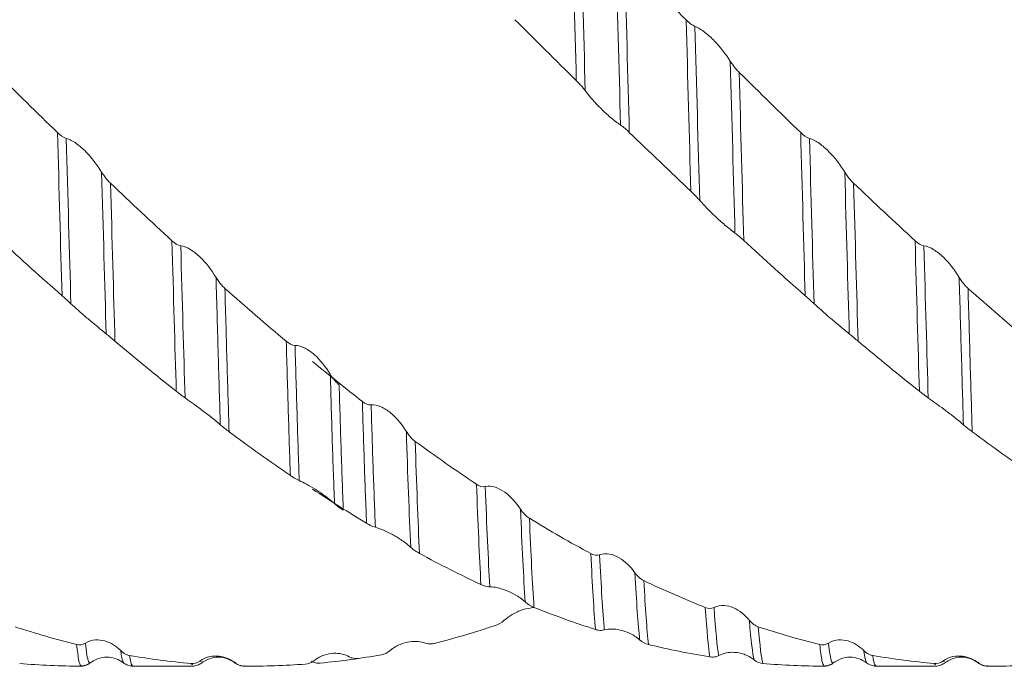
# Model space of a CAD drawing. Units: millimetres. Extents: x -68 to 155, y -52 to 63.
# Drawn here: x 40 to 62, y -16 to -1 of the extents above; entities that cross this region are included whole.
import ezdxf

# ---------------------------------------------------------------- set-up
doc = ezdxf.new("R2010")
doc.units = ezdxf.units.MM
doc.layers.add('외형선', color=4, linetype='Continuous', lineweight=30)

msp = doc.modelspace()

# ---------------------------------------------------------------- linework, layer by layer
at = {"layer": '외형선', "color": 1, "linetype": 'Continuous', "lineweight": 15}
for p, q in [((40.939, -15.875), (40.933, -15.86)), ((41.138, -15.807), (41.135, -15.803)), ((42.096, -15.875), (43.438, -15.875)), ((43.438, -15.849), (43.405, -15.816)), ((43.638, -15.78), (43.602, -15.762)), ((43.639, -15.781), (43.638, -15.78)), ((44.399, -15.795), (44.393, -15.803)), ((44.406, -15.786), (44.399, -15.795)), ((44.597, -15.875), (44.779, -15.875)), ((57.607, -15.875), (57.601, -15.86)), ((57.806, -15.807), (57.803, -15.803)), ((58.764, -15.875), (60.106, -15.875)), ((60.106, -15.849), (60.073, -15.816)), ((60.305, -15.78), (60.27, -15.762)), ((60.307, -15.781), (60.305, -15.78)), ((61.067, -15.795), (61.061, -15.803)), ((61.074, -15.786), (61.067, -15.795)), ((61.264, -15.875), (61.447, -15.875))]:
    msp.add_line(p, q, dxfattribs=at)
at = {"layer": '외형선', "color": 1, "linetype": 'Continuous', "lineweight": 15, "flags": 128}
for points in [[(44.599, -15.86), (44.597, -15.865), (44.592, -15.874)], [(61.266, -15.86), (61.264, -15.865), (61.26, -15.874)]]:
    msp.add_lwpolyline(points, dxfattribs=at)
at = {"layer": '외형선', "color": 1, "linetype": 'Continuous', "lineweight": 15}
for points in [[(52.047, -2.737), (52.013, -1.436), (51.978, -0.107), (51.945, 1.189)], [(52.247, -2.963), (52.211, -1.643), (52.176, -0.29), (52.142, 1.032)], [(53.039, -3.734), (53.004, -2.432), (52.968, -1.085), (52.934, 0.244)], [(54.511, -1.376), (54.051, -0.917), (53.591, -0.457), (53.133, 0.002)], [(53.236, -3.899), (53.202, -2.625), (53.167, -1.304), (53.133, 0.002)], [(52.047, -2.737), (51.588, -2.284), (51.127, -1.828), (50.669, -1.372)], [(54.511, -1.376), (54.574, -1.438), (54.643, -1.495), (54.708, -1.522)], [(54.615, -5.22), (54.581, -3.985), (54.546, -2.684), (54.511, -1.376)], [(54.814, -5.425), (54.779, -4.176), (54.744, -2.854), (54.708, -1.522)], [(55.606, -6.158), (55.572, -4.937), (55.536, -3.632), (55.501, -2.304)], [(40.411, -3.905), (39.95, -3.458), (39.493, -3.008), (39.032, -2.553)], [(57.079, -3.905), (56.618, -3.458), (56.161, -3.008), (55.7, -2.553)], [(55.803, -6.325), (55.769, -5.131), (55.735, -3.855), (55.7, -2.553)], [(53.236, -3.899), (53.174, -3.839), (53.105, -3.777), (53.039, -3.734)], [(40.411, -3.905), (40.473, -3.965), (40.542, -4.018), (40.608, -4.036)], [(40.512, -7.564), (40.48, -6.427), (40.446, -5.19), (40.411, -3.905)], [(54.615, -5.22), (54.154, -4.785), (53.694, -4.344), (53.236, -3.899)], [(57.079, -3.905), (57.141, -3.965), (57.21, -4.018), (57.276, -4.036)], [(57.18, -7.564), (57.148, -6.427), (57.113, -5.19), (57.079, -3.905)], [(40.711, -7.744), (40.678, -6.597), (40.643, -5.343), (40.608, -4.036)], [(57.379, -7.744), (57.346, -6.597), (57.311, -5.343), (57.276, -4.036)], [(41.502, -8.42), (41.47, -7.31), (41.436, -6.084), (41.4, -4.792)], [(58.17, -8.42), (58.138, -7.31), (58.103, -6.084), (58.068, -4.792)], [(42.977, -6.33), (42.519, -5.909), (42.06, -5.48), (41.6, -5.043)], [(41.699, -8.584), (41.668, -7.501), (41.634, -6.306), (41.6, -5.043)], [(59.645, -6.33), (59.187, -5.909), (58.728, -5.48), (58.267, -5.043)], [(58.367, -8.584), (58.335, -7.501), (58.302, -6.306), (58.267, -5.043)], [(55.803, -6.325), (55.74, -6.267), (55.671, -6.207), (55.606, -6.158)], [(40.512, -7.564), (40.052, -7.16), (39.595, -6.746), (39.135, -6.325)], [(42.977, -6.33), (43.04, -6.387), (43.109, -6.435), (43.174, -6.443)], [(43.074, -9.708), (43.044, -8.696), (43.012, -7.557), (42.977, -6.33)], [(57.18, -7.564), (56.72, -7.16), (56.263, -6.746), (55.803, -6.325)], [(59.645, -6.33), (59.707, -6.387), (59.777, -6.435), (59.842, -6.443)], [(59.742, -9.708), (59.712, -8.696), (59.679, -7.557), (59.645, -6.33)], [(43.272, -9.857), (43.242, -8.84), (43.209, -7.689), (43.174, -6.443)], [(59.94, -9.857), (59.91, -8.84), (59.877, -7.689), (59.842, -6.443)], [(45.541, -8.588), (45.084, -8.202), (44.624, -7.806), (44.165, -7.4)], [(62.209, -8.588), (61.751, -8.202), (61.292, -7.806), (60.832, -7.4)], [(41.699, -8.584), (41.637, -8.532), (41.567, -8.473), (41.502, -8.42)], [(43.074, -9.708), (42.616, -9.345), (42.159, -8.97), (41.699, -8.584)], [(45.541, -8.588), (45.604, -8.64), (45.673, -8.681), (45.738, -8.679)], [(58.367, -8.584), (58.304, -8.532), (58.235, -8.473), (58.17, -8.42)], [(59.742, -9.708), (59.284, -9.345), (58.826, -8.97), (58.367, -8.584)], [(47.249, -9.938), (46.877, -9.648), (46.505, -9.349), (46.132, -9.043)], [(47.248, -9.938), (47.311, -9.987), (47.38, -10.022), (47.445, -10.015)], [(44.259, -10.617), (44.197, -10.571), (44.127, -10.516), (44.062, -10.459)], [(60.926, -10.617), (60.864, -10.571), (60.795, -10.516), (60.73, -10.459)], [(45.634, -11.598), (45.177, -11.286), (44.718, -10.958), (44.259, -10.617)], [(48.333, -13.21), (48.298, -12.461), (48.265, -11.576), (48.235, -10.611)], [(62.302, -11.598), (61.845, -11.286), (61.385, -10.958), (60.926, -10.617)], [(49.808, -11.796), (49.351, -11.49), (48.892, -11.168), (48.433, -10.833)], [(48.53, -13.349), (48.496, -12.625), (48.463, -11.769), (48.433, -10.833)], [(47.342, -12.67), (46.939, -12.427), (46.537, -12.171), (46.132, -11.904)], [(49.808, -11.796), (49.871, -11.838), (49.94, -11.865), (50.005, -11.848)], [(49.908, -14.043), (49.873, -13.423), (49.84, -12.658), (49.808, -11.796)], [(50.107, -14.096), (50.072, -13.482), (50.037, -12.717), (50.005, -11.848)], [(46.82, -12.376), (46.758, -12.337), (46.689, -12.287), (46.624, -12.228)], [(50.9, -14.436), (50.864, -13.885), (50.829, -13.177), (50.796, -12.356)], [(52.373, -13.351), (51.914, -13.103), (51.454, -12.838), (50.995, -12.558)], [(51.097, -14.558), (51.062, -14.03), (51.028, -13.35), (50.995, -12.558)], [(48.53, -13.349), (48.468, -13.315), (48.399, -13.27), (48.333, -13.21)], [(49.908, -14.043), (49.45, -13.83), (48.99, -13.598), (48.53, -13.349)], [(52.373, -13.351), (52.435, -13.385), (52.504, -13.403), (52.569, -13.377)], [(52.475, -15.052), (52.441, -14.633), (52.406, -14.056), (52.373, -13.351)], [(52.675, -15.064), (52.639, -14.657), (52.604, -14.084), (52.569, -13.377)], [(53.467, -15.285), (53.432, -14.943), (53.396, -14.433), (53.362, -13.781)], [(54.939, -14.56), (54.479, -14.377), (54.019, -14.175), (53.561, -13.957)], [(53.664, -15.388), (53.63, -15.065), (53.595, -14.58), (53.561, -13.957)], [(51.097, -14.558), (51.034, -14.534), (50.965, -14.495), (50.9, -14.436)], [(52.475, -15.052), (52.016, -14.906), (51.556, -14.741), (51.097, -14.558)], [(54.939, -14.56), (55.002, -14.585), (55.071, -14.593), (55.136, -14.559)], [(55.042, -15.668), (55.009, -15.458), (54.974, -15.084), (54.939, -14.56)], [(55.241, -15.639), (55.207, -15.446), (55.171, -15.081), (55.136, -14.559)], [(40.839, -15.389), (40.378, -15.276), (39.919, -15.143), (39.46, -14.992)], [(50.236, -14.961), (49.779, -15.114), (49.32, -15.249), (48.86, -15.365)], [(50.236, -14.961), (50.298, -14.94), (50.367, -14.905), (50.432, -14.846)], [(56.033, -15.735), (56, -15.607), (55.964, -15.309), (55.929, -14.848)], [(57.507, -15.389), (57.046, -15.276), (56.587, -15.143), (56.128, -14.992)], [(56.23, -15.815), (56.197, -15.702), (56.163, -15.427), (56.128, -14.992)], [(40.839, -15.389), (40.901, -15.404), (40.97, -15.403), (41.036, -15.361)], [(53.664, -15.388), (53.602, -15.372), (53.533, -15.342), (53.467, -15.285)], [(55.043, -15.668), (54.583, -15.594), (54.122, -15.5), (53.664, -15.388)], [(57.507, -15.389), (57.569, -15.404), (57.638, -15.403), (57.703, -15.361)], [(43.405, -15.816), (42.945, -15.776), (42.488, -15.716), (42.027, -15.637)], [(47.675, -15.619), (47.216, -15.701), (46.759, -15.764), (46.3, -15.806)], [(47.675, -15.619), (47.737, -15.608), (47.806, -15.581), (47.871, -15.526)], [(60.073, -15.816), (59.613, -15.776), (59.156, -15.716), (58.695, -15.637)], [(40.939, -15.875), (40.479, -15.875), (40.02, -15.855), (39.562, -15.815)], [(43.405, -15.816), (43.467, -15.821), (43.536, -15.81), (43.602, -15.762)], [(45.968, -15.83), (45.512, -15.865), (45.052, -15.879), (44.592, -15.874)], [(45.968, -15.83), (46.03, -15.826), (46.1, -15.805), (46.165, -15.752)], [(56.23, -15.815), (56.168, -15.81), (56.099, -15.788), (56.033, -15.735)], [(57.607, -15.875), (57.147, -15.875), (56.688, -15.855), (56.23, -15.815)], [(60.073, -15.816), (60.135, -15.821), (60.204, -15.81), (60.27, -15.762)], [(62.636, -15.83), (62.179, -15.865), (61.72, -15.879), (61.26, -15.874)]]:
    msp.add_open_spline(points, degree=3, dxfattribs=at)
for points, knots in [([(54.708, -1.522), (54.781, -1.551), (54.858, -1.6), (55.007, -1.714), (55.079, -1.78), (55.282, -1.99), (55.4, -2.144), (55.501, -2.304)], [0, 0, 0, 0, 0.25, 0.25, 0.5, 0.5, 1, 1, 1, 1]), ([(55.501, -2.304), (55.52, -2.334), (55.541, -2.365), (55.563, -2.395), (55.584, -2.422), (55.605, -2.449), (55.628, -2.476), (55.651, -2.503), (55.675, -2.529), (55.7, -2.553)], [0, 0, 0, 0, 0.0000902078, 0.0000902078, 0.0000902078, 0.0001734052, 0.0001734052, 0.0001734052, 0.0002585133, 0.0002585133, 0.0002585133, 0.0002585133]), ([(52.247, -2.963), (52.227, -2.937), (52.207, -2.911), (52.184, -2.885), (52.164, -2.861), (52.142, -2.836), (52.12, -2.811), (52.097, -2.786), (52.072, -2.761), (52.047, -2.737)], [0, 0, 0, 0, 0.0000902079, 0.0000902079, 0.0000902079, 0.0001733573, 0.0001733573, 0.0001733573, 0.0002584186, 0.0002584186, 0.0002584186, 0.0002584186]), ([(53.039, -3.734), (52.966, -3.686), (52.889, -3.627), (52.741, -3.501), (52.669, -3.435), (52.466, -3.233), (52.347, -3.096), (52.247, -2.963)], [0, 0, 0, 0, 0.25, 0.25, 0.5, 0.5, 1, 1, 1, 1]), ([(40.608, -4.036), (40.681, -4.056), (40.758, -4.097), (40.907, -4.202), (40.978, -4.265), (41.182, -4.47), (41.3, -4.627), (41.4, -4.792)], [0, 0, 0, 0, 0.25, 0.25, 0.5, 0.5, 1, 1, 1, 1]), ([(57.276, -4.036), (57.349, -4.056), (57.426, -4.097), (57.574, -4.202), (57.646, -4.265), (57.849, -4.47), (57.968, -4.627), (58.068, -4.792)], [0, 0, 0, 0, 0.25, 0.25, 0.5, 0.5, 1, 1, 1, 1]), ([(41.4, -4.792), (41.42, -4.824), (41.44, -4.856), (41.463, -4.886), (41.483, -4.914), (41.505, -4.941), (41.527, -4.967), (41.55, -4.994), (41.574, -5.02), (41.6, -5.043)], [0, 0, 0, 0, 0.0000902083, 0.0000902083, 0.0000902083, 0.000173306, 0.000173306, 0.000173306, 0.0002583145, 0.0002583145, 0.0002583145, 0.0002583145]), ([(58.068, -4.792), (58.087, -4.824), (58.108, -4.856), (58.13, -4.886), (58.151, -4.914), (58.172, -4.941), (58.195, -4.967), (58.218, -4.994), (58.242, -5.02), (58.267, -5.043)], [0, 0, 0, 0, 0.0000902083, 0.0000902083, 0.0000902083, 0.000173306, 0.000173306, 0.000173306, 0.0002583145, 0.0002583145, 0.0002583145, 0.0002583145]), ([(54.814, -5.425), (54.794, -5.403), (54.774, -5.38), (54.751, -5.356), (54.731, -5.335), (54.709, -5.312), (54.687, -5.29), (54.664, -5.267), (54.64, -5.243), (54.615, -5.219)], [0, 0, 0, 0, 0.0000902085, 0.0000902085, 0.0000902085, 0.0001732887, 0.0001732887, 0.0001732887, 0.0002582799, 0.0002582799, 0.0002582799, 0.0002582799]), ([(55.606, -6.158), (55.533, -6.103), (55.456, -6.042), (55.307, -5.916), (55.236, -5.852), (55.032, -5.662), (54.914, -5.54), (54.814, -5.425)], [0, 0, 0, 0, 0.25, 0.25, 0.5, 0.5, 1, 1, 1, 1]), ([(43.174, -6.443), (43.247, -6.453), (43.324, -6.486), (43.473, -6.578), (43.544, -6.637), (43.747, -6.832), (43.866, -6.987), (43.966, -7.155)], [0, 0, 0, 0, 0.25, 0.25, 0.5, 0.5, 1, 1, 1, 1]), ([(59.842, -6.443), (59.915, -6.453), (59.992, -6.486), (60.14, -6.578), (60.212, -6.637), (60.415, -6.832), (60.533, -6.987), (60.634, -7.155)], [0, 0, 0, 0, 0.25, 0.25, 0.5, 0.5, 1, 1, 1, 1]), ([(43.966, -7.155), (43.985, -7.187), (44.006, -7.219), (44.028, -7.249), (44.049, -7.276), (44.07, -7.303), (44.093, -7.328), (44.116, -7.354), (44.14, -7.378), (44.165, -7.4)], [0, 0, 0, 0, 0.000090209, 0.000090209, 0.000090209, 0.0001731899, 0.0001731899, 0.0001731899, 0.0002580814, 0.0002580814, 0.0002580814, 0.0002580814]), ([(44.062, -10.459), (44.055, -10.213), (44.047, -9.963), (44.032, -9.444), (44.024, -9.176), (44, -8.348), (43.983, -7.764), (43.966, -7.155)], [0, 0, 0, 0, 0.25, 0.25, 0.5, 0.5, 1, 1, 1, 1]), ([(60.634, -7.155), (60.653, -7.187), (60.674, -7.219), (60.696, -7.249), (60.716, -7.276), (60.738, -7.303), (60.761, -7.328), (60.784, -7.354), (60.808, -7.378), (60.833, -7.4)], [0, 0, 0, 0, 0.000090209, 0.000090209, 0.000090209, 0.0001731899, 0.0001731899, 0.0001731899, 0.0002580814, 0.0002580814, 0.0002580814, 0.0002580814]), ([(60.73, -10.459), (60.722, -10.213), (60.715, -9.963), (60.7, -9.444), (60.692, -9.176), (60.668, -8.348), (60.651, -7.764), (60.634, -7.155)], [0, 0, 0, 0, 0.25, 0.25, 0.5, 0.5, 1, 1, 1, 1]), ([(44.259, -10.617), (44.251, -10.377), (44.244, -10.133), (44.229, -9.627), (44.221, -9.367), (44.198, -8.561), (44.182, -7.994), (44.165, -7.4)], [0, 0, 0, 0, 0.25, 0.25, 0.5, 0.5, 1, 1, 1, 1]), ([(60.926, -10.617), (60.919, -10.377), (60.912, -10.133), (60.897, -9.627), (60.889, -9.367), (60.866, -8.561), (60.85, -7.994), (60.833, -7.4)], [0, 0, 0, 0, 0.25, 0.25, 0.5, 0.5, 1, 1, 1, 1]), ([(40.711, -7.744), (40.692, -7.726), (40.671, -7.707), (40.649, -7.686), (40.628, -7.668), (40.607, -7.648), (40.584, -7.628), (40.561, -7.608), (40.537, -7.586), (40.512, -7.564)], [0, 0, 0, 0, 0.0000902093, 0.0000902093, 0.0000902093, 0.0001732037, 0.0001732037, 0.0001732037, 0.0002581077, 0.0002581077, 0.0002581077, 0.0002581077]), ([(57.379, -7.744), (57.36, -7.726), (57.339, -7.707), (57.316, -7.686), (57.296, -7.668), (57.275, -7.648), (57.252, -7.628), (57.229, -7.608), (57.205, -7.586), (57.18, -7.564)], [0, 0, 0, 0, 0.0000902093, 0.0000902093, 0.0000902093, 0.0001732037, 0.0001732037, 0.0001732037, 0.0002581077, 0.0002581077, 0.0002581077, 0.0002581077]), ([(41.502, -8.42), (41.429, -8.36), (41.352, -8.297), (41.204, -8.175), (41.132, -8.115), (40.929, -7.942), (40.811, -7.837), (40.711, -7.744)], [0, 0, 0, 0, 0.25, 0.25, 0.5, 0.5, 1, 1, 1, 1]), ([(58.17, -8.42), (58.097, -8.36), (58.02, -8.297), (57.872, -8.175), (57.8, -8.115), (57.597, -7.942), (57.479, -7.837), (57.379, -7.744)], [0, 0, 0, 0, 0.25, 0.25, 0.5, 0.5, 1, 1, 1, 1]), ([(45.634, -11.598), (45.618, -11.145), (45.602, -10.667), (45.573, -9.676), (45.557, -9.147), (45.541, -8.588)], [0, 0, 0, 0, 0.5, 0.5, 1, 1, 1, 1]), ([(45.738, -8.679), (45.811, -8.678), (45.888, -8.703), (46.036, -8.78), (46.107, -8.832), (46.31, -9.013), (46.428, -9.162), (46.529, -9.328)], [0, 0, 0, 0, 0.25, 0.25, 0.5, 0.5, 1, 1, 1, 1]), ([(45.832, -11.713), (45.816, -11.257), (45.8, -10.776), (45.77, -9.775), (45.754, -9.244), (45.738, -8.679)], [0, 0, 0, 0, 0.5, 0.5, 1, 1, 1, 1]), ([(46.529, -9.328), (46.548, -9.36), (46.569, -9.39), (46.591, -9.419), (46.611, -9.446), (46.633, -9.471), (46.655, -9.495), (46.678, -9.519), (46.702, -9.542), (46.727, -9.562)], [0, 0, 0, 0, 0.0000902099, 0.0000902099, 0.0000902099, 0.0001730615, 0.0001730615, 0.0001730615, 0.0002578232, 0.0002578232, 0.0002578232, 0.0002578232]), ([(46.624, -12.228), (46.607, -11.796), (46.59, -11.334), (46.559, -10.366), (46.544, -9.866), (46.529, -9.328)], [0, 0, 0, 0, 0.5, 0.5, 1, 1, 1, 1]), ([(43.272, -9.857), (43.253, -9.844), (43.232, -9.829), (43.21, -9.813), (43.19, -9.798), (43.168, -9.781), (43.146, -9.764), (43.123, -9.747), (43.099, -9.728), (43.074, -9.708)], [0, 0, 0, 0, 0.0000902102, 0.0000902102, 0.0000902102, 0.000173108, 0.000173108, 0.000173108, 0.0002579135, 0.0002579135, 0.0002579135, 0.0002579135]), ([(46.82, -12.376), (46.804, -11.956), (46.788, -11.507), (46.757, -10.567), (46.742, -10.081), (46.727, -9.561)], [0, 0, 0, 0, 0.5, 0.5, 1, 1, 1, 1]), ([(59.94, -9.857), (59.921, -9.844), (59.9, -9.829), (59.878, -9.813), (59.858, -9.798), (59.836, -9.781), (59.814, -9.764), (59.791, -9.747), (59.767, -9.728), (59.742, -9.708)], [0, 0, 0, 0, 0.0000902102, 0.0000902102, 0.0000902102, 0.000173108, 0.000173108, 0.000173108, 0.0002579135, 0.0002579135, 0.0002579135, 0.0002579135]), ([(44.062, -10.459), (43.989, -10.396), (43.913, -10.334), (43.764, -10.217), (43.693, -10.163), (43.49, -10.012), (43.372, -9.927), (43.272, -9.857)], [0, 0, 0, 0, 0.25, 0.25, 0.5, 0.5, 1, 1, 1, 1]), ([(60.73, -10.459), (60.657, -10.396), (60.58, -10.334), (60.432, -10.217), (60.361, -10.163), (60.158, -10.012), (60.04, -9.927), (59.94, -9.857)], [0, 0, 0, 0, 0.25, 0.25, 0.5, 0.5, 1, 1, 1, 1]), ([(47.342, -12.67), (47.326, -12.266), (47.309, -11.831), (47.286, -11.145), (47.278, -10.911), (47.263, -10.432), (47.256, -10.189), (47.248, -9.938)], [0, 0, 0, 0, 0.5, 0.5, 0.75, 0.75, 1, 1, 1, 1]), ([(47.445, -10.015), (47.518, -10.006), (47.594, -10.025), (47.743, -10.091), (47.814, -10.138), (48.017, -10.306), (48.135, -10.449), (48.235, -10.611)], [0, 0, 0, 0, 0.25, 0.25, 0.5, 0.5, 1, 1, 1, 1]), ([(47.541, -12.761), (47.524, -12.358), (47.507, -11.922), (47.483, -11.232), (47.475, -10.996), (47.46, -10.513), (47.452, -10.267), (47.445, -10.015)], [0, 0, 0, 0, 0.5, 0.5, 0.75, 0.75, 1, 1, 1, 1]), ([(48.235, -10.611), (48.254, -10.642), (48.275, -10.671), (48.297, -10.699), (48.317, -10.725), (48.339, -10.749), (48.361, -10.772), (48.384, -10.794), (48.408, -10.815), (48.433, -10.833)], [0, 0, 0, 0, 0.000090211, 0.000090211, 0.000090211, 0.0001729481, 0.0001729481, 0.0001729481, 0.0002575942, 0.0002575942, 0.0002575942, 0.0002575942]), ([(45.832, -11.713), (45.813, -11.704), (45.792, -11.694), (45.77, -11.682), (45.75, -11.671), (45.728, -11.658), (45.706, -11.645), (45.683, -11.631), (45.659, -11.615), (45.634, -11.598)], [0, 0, 0, 0, 0.0000902084, 0.0000902084, 0.0000902084, 0.0001732758, 0.0001732758, 0.0001732758, 0.0002582548, 0.0002582548, 0.0002582548, 0.0002582548]), ([(46.624, -12.228), (46.551, -12.162), (46.474, -12.102), (46.325, -11.995), (46.254, -11.947), (46.051, -11.821), (45.933, -11.757), (45.832, -11.713)], [0, 0, 0, 0, 0.25, 0.25, 0.5, 0.5, 1, 1, 1, 1]), ([(50.005, -11.848), (50.078, -11.829), (50.155, -11.838), (50.303, -11.886), (50.375, -11.926), (50.578, -12.072), (50.696, -12.203), (50.796, -12.356)], [0, 0, 0, 0, 0.25, 0.25, 0.5, 0.5, 1, 1, 1, 1]), ([(50.796, -12.356), (50.816, -12.385), (50.837, -12.413), (50.859, -12.438), (50.879, -12.462), (50.901, -12.484), (50.923, -12.504), (50.946, -12.524), (50.97, -12.542), (50.995, -12.558)], [0, 0, 0, 0, 0.0000902088, 0.0000902088, 0.0000902088, 0.0001732462, 0.0001732462, 0.0001732462, 0.000258195, 0.000258195, 0.000258195, 0.000258195]), ([(47.541, -12.761), (47.522, -12.756), (47.501, -12.749), (47.479, -12.74), (47.459, -12.731), (47.437, -12.722), (47.415, -12.71), (47.392, -12.698), (47.367, -12.685), (47.342, -12.67)], [0, 0, 0, 0, 0.0000902081, 0.0000902081, 0.0000902081, 0.0001733592, 0.0001733592, 0.0001733592, 0.0002584198, 0.0002584198, 0.0002584198, 0.0002584198]), ([(48.333, -13.21), (48.26, -13.143), (48.183, -13.086), (48.035, -12.986), (47.963, -12.944), (47.76, -12.836), (47.642, -12.788), (47.541, -12.761)], [0, 0, 0, 0, 0.25, 0.25, 0.5, 0.5, 1, 1, 1, 1]), ([(52.569, -13.377), (52.643, -13.348), (52.72, -13.346), (52.868, -13.375), (52.94, -13.406), (53.143, -13.526), (53.261, -13.641), (53.362, -13.781)], [0, 0, 0, 0, 0.25, 0.25, 0.5, 0.5, 1, 1, 1, 1]), ([(53.362, -13.781), (53.381, -13.808), (53.402, -13.833), (53.424, -13.855), (53.444, -13.876), (53.466, -13.896), (53.488, -13.912), (53.512, -13.93), (53.536, -13.945), (53.561, -13.957)], [0, 0, 0, 0, 0.0000902068, 0.0000902068, 0.0000902068, 0.0001735335, 0.0001735335, 0.0001735335, 0.0002587738, 0.0002587738, 0.0002587738, 0.0002587738]), ([(50.107, -14.096), (50.088, -14.096), (50.067, -14.093), (50.045, -14.089), (50.025, -14.085), (50.003, -14.08), (49.98, -14.072), (49.957, -14.065), (49.933, -14.055), (49.908, -14.043)], [0, 0, 0, 0, 0.0000902066, 0.0000902066, 0.0000902066, 0.0001735467, 0.0001735467, 0.0001735467, 0.0002588003, 0.0002588003, 0.0002588003, 0.0002588003]), ([(50.9, -14.436), (50.827, -14.37), (50.75, -14.317), (50.601, -14.23), (50.529, -14.197), (50.326, -14.12), (50.208, -14.096), (50.107, -14.096)], [0, 0, 0, 0, 0.25, 0.25, 0.5, 0.5, 1, 1, 1, 1]), ([(50.432, -14.846), (50.49, -14.801), (50.628, -14.694), (50.872, -14.588), (51.02, -14.571), (51.104, -14.561)], [0, 0, 0, 0, 0.237573, 0.56291, 1, 1, 1, 1]), ([(55.136, -14.559), (55.209, -14.52), (55.286, -14.509), (55.435, -14.517), (55.507, -14.538), (55.71, -14.628), (55.828, -14.725), (55.929, -14.848)], [0, 0, 0, 0, 0.25, 0.25, 0.5, 0.5, 1, 1, 1, 1]), ([(55.929, -14.848), (55.948, -14.871), (55.969, -14.893), (55.991, -14.912), (56.011, -14.93), (56.033, -14.945), (56.056, -14.959), (56.079, -14.973), (56.103, -14.984), (56.128, -14.992)], [0, 0, 0, 0, 0.0000902072, 0.0000902072, 0.0000902072, 0.0001735082, 0.0001735082, 0.0001735082, 0.00025872, 0.00025872, 0.00025872, 0.00025872]), ([(52.675, -15.064), (52.655, -15.069), (52.634, -15.072), (52.612, -15.073), (52.592, -15.073), (52.57, -15.072), (52.548, -15.069), (52.525, -15.065), (52.5, -15.06), (52.475, -15.052)], [0, 0, 0, 0, 0.0000902075, 0.0000902075, 0.0000902075, 0.0001734216, 0.0001734216, 0.0001734216, 0.0002585484, 0.0002585484, 0.0002585484, 0.0002585484]), ([(53.467, -15.285), (53.394, -15.221), (53.317, -15.174), (53.168, -15.104), (53.097, -15.08), (52.893, -15.035), (52.775, -15.037), (52.675, -15.064)], [0, 0, 0, 0, 0.25, 0.25, 0.5, 0.5, 1, 1, 1, 1]), ([(40.933, -15.86), (40.918, -15.841), (40.887, -15.8), (40.856, -15.532), (40.839, -15.389)], [0, 0, 0, 0, 0.467102, 1, 1, 1, 1]), ([(41.036, -15.361), (41.109, -15.314), (41.186, -15.293), (41.334, -15.281), (41.406, -15.291), (41.609, -15.349), (41.728, -15.425), (41.828, -15.528)], [0, 0, 0, 0, 0.25, 0.25, 0.5, 0.5, 1, 1, 1, 1]), ([(41.135, -15.803), (41.125, -15.799), (41.104, -15.79), (41.071, -15.643), (41.047, -15.454), (41.036, -15.361)], [0, 0, 0, 0, 0.311982, 0.659028, 1, 1, 1, 1]), ([(47.871, -15.526), (47.944, -15.464), (48.021, -15.42), (48.169, -15.357), (48.241, -15.338), (48.443, -15.308), (48.561, -15.321), (48.661, -15.359)], [0, 0, 0, 0, 0.25, 0.25, 0.5, 0.5, 1, 1, 1, 1]), ([(48.661, -15.359), (48.681, -15.366), (48.701, -15.371), (48.724, -15.374), (48.744, -15.377), (48.765, -15.377), (48.788, -15.376), (48.811, -15.374), (48.835, -15.371), (48.86, -15.364)], [0, 0, 0, 0, 0.0000902108, 0.0000902108, 0.0000902108, 0.0001729834, 0.0001729834, 0.0001729834, 0.0002576648, 0.0002576648, 0.0002576648, 0.0002576648]), ([(57.601, -15.86), (57.586, -15.841), (57.555, -15.8), (57.523, -15.532), (57.507, -15.389)], [0, 0, 0, 0, 0.467102, 1, 1, 1, 1]), ([(57.703, -15.361), (57.777, -15.314), (57.853, -15.293), (58.002, -15.281), (58.074, -15.291), (58.277, -15.349), (58.395, -15.425), (58.496, -15.528)], [0, 0, 0, 0, 0.25, 0.25, 0.5, 0.5, 1, 1, 1, 1]), ([(57.803, -15.803), (57.793, -15.799), (57.772, -15.79), (57.738, -15.643), (57.715, -15.454), (57.703, -15.361)], [0, 0, 0, 0, 0.311982, 0.659028, 1, 1, 1, 1]), ([(41.135, -15.808), (41.191, -15.771), (41.306, -15.697), (41.516, -15.664), (41.727, -15.696), (41.842, -15.77), (41.898, -15.806)], [0, 0, 0, 0, 0.244303, 0.499919, 0.755576, 1, 1, 1, 1]), ([(41.828, -15.528), (41.847, -15.547), (41.868, -15.565), (41.89, -15.58), (41.911, -15.594), (41.932, -15.606), (41.955, -15.616), (41.978, -15.625), (42.002, -15.633), (42.027, -15.637)], [0, 0, 0, 0, 0.0000902082, 0.0000902082, 0.0000902082, 0.0001733349, 0.0001733349, 0.0001733349, 0.000258372, 0.000258372, 0.000258372, 0.000258372]), ([(41.897, -15.788), (41.893, -15.79), (41.875, -15.796), (41.851, -15.684), (41.833, -15.559), (41.828, -15.528)], [0, 0, 0, 0, 0.213389, 0.802301, 1, 1, 1, 1]), ([(42.096, -15.846), (42.089, -15.854), (42.067, -15.881), (42.044, -15.739), (42.027, -15.637)], [0, 0, 0, 0, 0.282441, 1, 1, 1, 1]), ([(43.602, -15.762), (43.675, -15.708), (43.752, -15.678), (43.9, -15.646), (43.972, -15.644), (44.175, -15.67), (44.293, -15.723), (44.393, -15.803)], [0, 0, 0, 0, 0.25, 0.25, 0.5, 0.5, 1, 1, 1, 1]), ([(43.638, -15.807), (43.694, -15.771), (43.808, -15.697), (44.019, -15.664), (44.229, -15.697), (44.343, -15.771), (44.399, -15.807)], [0, 0, 0, 0, 0.244524, 0.499891, 0.755312, 1, 1, 1, 1]), ([(46.165, -15.752), (46.238, -15.693), (46.314, -15.654), (46.463, -15.603), (46.534, -15.591), (46.737, -15.582), (46.855, -15.611), (46.955, -15.666)], [0, 0, 0, 0, 0.25, 0.25, 0.5, 0.5, 1, 1, 1, 1]), ([(46.955, -15.666), (46.974, -15.676), (46.995, -15.685), (47.017, -15.691), (47.038, -15.696), (47.059, -15.7), (47.082, -15.701), (47.105, -15.702), (47.129, -15.701), (47.154, -15.698)], [0, 0, 0, 0, 0.0000902107, 0.0000902107, 0.0000902107, 0.0001729451, 0.0001729451, 0.0001729451, 0.0002575885, 0.0002575885, 0.0002575885, 0.0002575885]), ([(55.241, -15.639), (55.222, -15.649), (55.201, -15.657), (55.179, -15.663), (55.159, -15.668), (55.137, -15.671), (55.115, -15.672), (55.091, -15.673), (55.067, -15.672), (55.042, -15.668)], [0, 0, 0, 0, 0.0000902085, 0.0000902085, 0.0000902085, 0.0001732794, 0.0001732794, 0.0001732794, 0.0002582615, 0.0002582615, 0.0002582615, 0.0002582615]), ([(56.033, -15.735), (55.96, -15.675), (55.884, -15.636), (55.735, -15.583), (55.663, -15.57), (55.46, -15.559), (55.342, -15.586), (55.241, -15.639)], [0, 0, 0, 0, 0.25, 0.25, 0.5, 0.5, 1, 1, 1, 1]), ([(57.803, -15.808), (57.859, -15.771), (57.973, -15.697), (58.184, -15.664), (58.395, -15.696), (58.509, -15.77), (58.565, -15.806)], [0, 0, 0, 0, 0.244303, 0.499919, 0.755576, 1, 1, 1, 1]), ([(58.496, -15.528), (58.515, -15.547), (58.536, -15.565), (58.558, -15.58), (58.579, -15.594), (58.6, -15.606), (58.623, -15.616), (58.646, -15.625), (58.67, -15.633), (58.695, -15.637)], [0, 0, 0, 0, 0.0000902082, 0.0000902082, 0.0000902082, 0.0001733349, 0.0001733349, 0.0001733349, 0.000258372, 0.000258372, 0.000258372, 0.000258372]), ([(58.565, -15.788), (58.56, -15.79), (58.542, -15.796), (58.519, -15.684), (58.5, -15.559), (58.496, -15.528)], [0, 0, 0, 0, 0.213389, 0.802301, 1, 1, 1, 1]), ([(58.764, -15.846), (58.757, -15.854), (58.734, -15.881), (58.711, -15.739), (58.695, -15.637)], [0, 0, 0, 0, 0.282441, 1, 1, 1, 1]), ([(60.27, -15.762), (60.343, -15.708), (60.419, -15.678), (60.568, -15.646), (60.64, -15.644), (60.843, -15.67), (60.961, -15.723), (61.061, -15.803)], [0, 0, 0, 0, 0.25, 0.25, 0.5, 0.5, 1, 1, 1, 1]), ([(60.306, -15.807), (60.362, -15.771), (60.476, -15.697), (60.686, -15.664), (60.897, -15.697), (61.011, -15.771), (61.067, -15.807)], [0, 0, 0, 0, 0.244524, 0.499891, 0.755312, 1, 1, 1, 1]), ([(40.933, -15.873), (40.967, -15.872), (41.022, -15.871), (41.071, -15.844), (41.091, -15.833)], [0, 0, 0, 0, 0.603257, 1, 1, 1, 1]), ([(41.026, -15.862), (41.021, -15.864), (40.995, -15.873), (40.964, -15.874), (40.939, -15.875)], [0, 0, 0, 0, 0.179573, 1, 1, 1, 1]), ([(41.138, -15.807), (41.118, -15.821), (41.088, -15.842), (41.053, -15.853), (41.041, -15.857)], [0, 0, 0, 0, 0.666343, 1, 1, 1, 1]), ([(41.896, -15.805), (41.927, -15.825), (41.988, -15.866), (42.061, -15.872), (42.097, -15.875)], [0, 0, 0, 0, 0.499639, 1, 1, 1, 1]), ([(43.439, -15.875), (43.476, -15.872), (43.548, -15.866), (43.609, -15.825), (43.64, -15.805)], [0, 0, 0, 0, 0.500964, 1, 1, 1, 1]), ([(44.393, -15.803), (44.413, -15.818), (44.434, -15.831), (44.456, -15.842), (44.476, -15.852), (44.498, -15.859), (44.52, -15.865), (44.543, -15.87), (44.567, -15.874), (44.592, -15.874)], [0, 0, 0, 0, 0.0000902094, 0.0000902094, 0.0000902094, 0.0001731456, 0.0001731456, 0.0001731456, 0.0002579918, 0.0002579918, 0.0002579918, 0.0002579918]), ([(44.406, -15.808), (44.435, -15.827), (44.494, -15.866), (44.564, -15.872), (44.599, -15.875)], [0, 0, 0, 0, 0.500002, 1, 1, 1, 1]), ([(46.102, -15.761), (46.121, -15.773), (46.142, -15.783), (46.164, -15.791), (46.184, -15.798), (46.206, -15.803), (46.228, -15.805), (46.251, -15.808), (46.275, -15.809), (46.3, -15.806)], [0, 0, 0, 0, 0.00009021, 0.00009021, 0.00009021, 0.0001730666, 0.0001730666, 0.0001730666, 0.0002578317, 0.0002578317, 0.0002578317, 0.0002578317]), ([(57.601, -15.873), (57.634, -15.872), (57.69, -15.871), (57.739, -15.844), (57.759, -15.833)], [0, 0, 0, 0, 0.603257, 1, 1, 1, 1]), ([(57.694, -15.862), (57.689, -15.864), (57.662, -15.873), (57.632, -15.874), (57.607, -15.875)], [0, 0, 0, 0, 0.179573, 1, 1, 1, 1]), ([(57.806, -15.807), (57.786, -15.821), (57.756, -15.842), (57.72, -15.853), (57.709, -15.857)], [0, 0, 0, 0, 0.666343, 1, 1, 1, 1]), ([(58.564, -15.805), (58.595, -15.825), (58.656, -15.866), (58.728, -15.872), (58.765, -15.875)], [0, 0, 0, 0, 0.499639, 1, 1, 1, 1]), ([(60.107, -15.875), (60.143, -15.872), (60.216, -15.866), (60.277, -15.825), (60.308, -15.805)], [0, 0, 0, 0, 0.500964, 1, 1, 1, 1]), ([(61.061, -15.803), (61.08, -15.818), (61.101, -15.831), (61.123, -15.842), (61.144, -15.852), (61.165, -15.859), (61.188, -15.865), (61.211, -15.87), (61.235, -15.874), (61.26, -15.874)], [0, 0, 0, 0, 0.0000902094, 0.0000902094, 0.0000902094, 0.0001731456, 0.0001731456, 0.0001731456, 0.0002579918, 0.0002579918, 0.0002579918, 0.0002579918]), ([(61.074, -15.808), (61.103, -15.827), (61.162, -15.866), (61.232, -15.872), (61.267, -15.875)], [0, 0, 0, 0, 0.500002, 1, 1, 1, 1])]:
    msp.add_open_spline(points, degree=3, knots=knots, dxfattribs=at)

doc.saveas('drawing.dxf')
